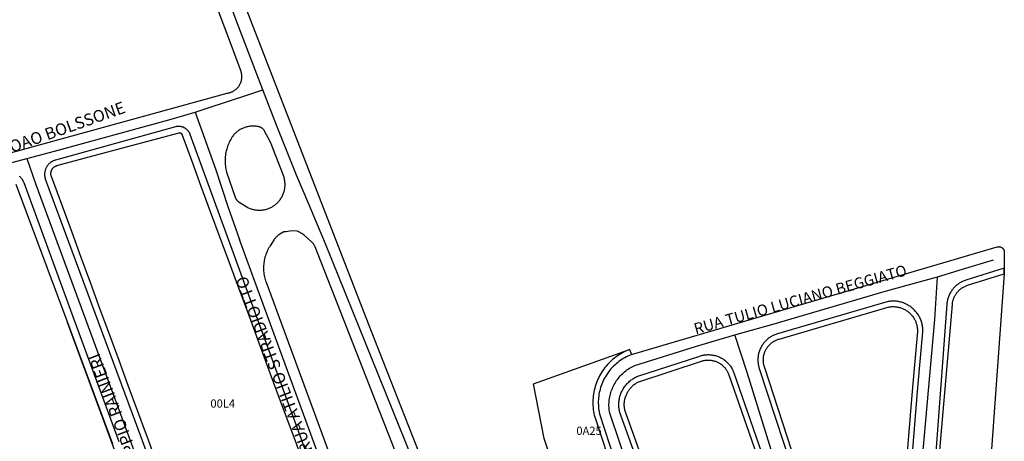
# Model space of a CAD drawing. Units: millimetres. Extents: x 689645 to 1411771, y 7632907 to 15281699.
# Drawn here: x 701588 to 701950, y 7640927 to 7641082 of the extents above; entities that cross this region are included whole.
import ezdxf

# ---------------------------------------------------------------- set-up
doc = ezdxf.new("R2010")
doc.units = ezdxf.units.MM
doc.header["$LTSCALE"] = 4
doc.header["$MEASUREMENT"] = 0
for name, color, linetype in [('MEIO_FIO_CTGEO', 1, 'Continuous'), ('nome_trecho', 7, 'Continuous'), ('NUMERACAO_DA_QUADRA_CTGEO', 5, 'Continuous'), ('QUADRA_ABERTA_CTGEO', 254, 'Continuous'), ('QUADRA_CTGEO', 7, 'Continuous'), ('TRECHO_CTGEO', 30, 'Continuous')]:
    doc.layers.add(name, color=color, linetype=linetype)
doc.styles.get("Standard").update_dxf_attribs({"font": 'arial.ttf', "height": 3})

msp = doc.modelspace()

# ---------------------------------------------------------------- linework, layer by layer
at = {"layer": 'MEIO_FIO_CTGEO'}
for points in [[(701664.81, 7641075.54), (701628.37, 7641171.97)], [(701526.38, 7641017.14), (701664.35, 7641055.11), (701664.56, 7641055.14), (701664.77, 7641055.18), (701664.97, 7641055.22), (701665.18, 7641055.27), (701665.38, 7641055.33), (701665.58, 7641055.39), (701665.78, 7641055.47), (701665.98, 7641055.54), (701666.17, 7641055.63), (701666.36, 7641055.72), (701666.55, 7641055.82), (701666.73, 7641055.92), (701666.91, 7641056.03), (701667.08, 7641056.15), (701667.26, 7641056.27), (701667.42, 7641056.4), (701667.59, 7641056.54), (701667.74, 7641056.67), (701667.9, 7641056.82), (701668.04, 7641056.97), (701668.19, 7641057.13), (701668.32, 7641057.29), (701668.46, 7641057.45), (701668.58, 7641057.62), (701668.7, 7641057.79), (701668.81, 7641057.97), (701668.92, 7641058.15), (701669.02, 7641058.34), (701669.12, 7641058.52), (701669.21, 7641058.72), (701669.29, 7641058.91), (701669.36, 7641059.11), (701669.43, 7641059.31), (701669.49, 7641059.51), (701669.55, 7641059.71), (701669.59, 7641059.92), (701669.63, 7641060.13), (701669.67, 7641060.33), (701669.69, 7641060.54), (701669.71, 7641060.75), (701669.72, 7641060.96), (701669.72, 7641061.17), (701669.72, 7641061.38), (701669.71, 7641061.6), (701669.69, 7641061.81), (701669.67, 7641062.01), (701669.63, 7641062.22), (701669.59, 7641062.43), (701669.55, 7641062.64), (701669.49, 7641062.84), (701669.43, 7641063.04), (701664.81, 7641075.54)], [(701645.34, 7641042.72), (701601.31, 7641030.51), (701601.13, 7641030.46), (701600.95, 7641030.4), (701600.77, 7641030.33), (701600.6, 7641030.26), (701600.42, 7641030.18), (701600.25, 7641030.1), (701600.09, 7641030.01), (701599.92, 7641029.91), (701599.76, 7641029.81), (701599.61, 7641029.7), (701599.45, 7641029.59), (701599.3, 7641029.47), (701599.16, 7641029.35), (701599.02, 7641029.22), (701598.88, 7641029.09), (701598.75, 7641028.96), (701598.62, 7641028.81), (701598.5, 7641028.67), (701598.38, 7641028.52), (701598.27, 7641028.36), (701598.17, 7641028.21), (701598.07, 7641028.05), (701597.97, 7641027.88), (701597.88, 7641027.71), (701597.8, 7641027.54), (701597.72, 7641027.37), (701597.65, 7641027.19), (701597.59, 7641027.02), (701597.53, 7641026.84), (701597.47, 7641026.65), (701597.43, 7641026.47), (701597.39, 7641026.28), (701597.35, 7641026.1), (701597.33, 7641025.91), (701597.3, 7641025.72), (701597.29, 7641025.53), (701597.28, 7641025.34), (701597.28, 7641025.15), (701597.29, 7641024.96), (701597.3, 7641024.77), (701597.32, 7641024.58), (701597.34, 7641024.39), (701597.37, 7641024.21), (701597.41, 7641024.02), (701597.46, 7641023.84), (701597.51, 7641023.65), (701597.56, 7641023.47), (701597.63, 7641023.29), (701632.21, 7640929.84), (701665.43, 7640839.38)], [(701716.89, 7640858.73), (701650.77, 7641039.93), (701650.72, 7641040.08), (701650.65, 7641040.22), (701650.59, 7641040.36), (701650.52, 7641040.5), (701650.44, 7641040.64), (701650.36, 7641040.77), (701650.28, 7641040.9), (701650.19, 7641041.03), (701650.09, 7641041.15), (701650, 7641041.28), (701649.89, 7641041.39), (701649.79, 7641041.51), (701649.68, 7641041.62), (701649.56, 7641041.72), (701649.45, 7641041.83), (701649.32, 7641041.93), (701649.2, 7641042.02), (701649.07, 7641042.11), (701648.94, 7641042.2), (701648.81, 7641042.28), (701648.67, 7641042.35), (701648.53, 7641042.42), (701648.39, 7641042.49), (701648.25, 7641042.55), (701648.1, 7641042.61), (701647.96, 7641042.66), (701647.81, 7641042.71), (701647.66, 7641042.75), (701647.51, 7641042.78), (701647.35, 7641042.81), (701647.2, 7641042.84), (701647.04, 7641042.86), (701646.89, 7641042.87), (701646.73, 7641042.88), (701646.58, 7641042.89), (701646.42, 7641042.89), (701646.26, 7641042.88), (701646.11, 7641042.87), (701645.95, 7641042.85), (701645.8, 7641042.83), (701645.65, 7641042.8), (701645.49, 7641042.76), (701645.34, 7641042.72)], [(701685, 7641024.84), (701680.22, 7641037.06), (701680.19, 7641037.14), (701680.15, 7641037.21), (701680.12, 7641037.29), (701680.08, 7641037.36), (701678.09, 7641041.19), (701678.02, 7641041.29), (701677.96, 7641041.39), (701677.89, 7641041.48), (701677.82, 7641041.57), (701677.75, 7641041.66), (701677.67, 7641041.75), (701677.59, 7641041.84), (701677.51, 7641041.92), (701677.42, 7641042), (701677.33, 7641042.07), (701677.24, 7641042.14), (701677.15, 7641042.21), (701677.05, 7641042.28), (701676.96, 7641042.34), (701676.86, 7641042.4), (701676.75, 7641042.46), (701676.65, 7641042.51), (701676.54, 7641042.56), (701676.44, 7641042.61), (701676.33, 7641042.65), (701676.22, 7641042.69), (701676.11, 7641042.72), (701676, 7641042.75), (701675.68, 7641042.82), (701675.36, 7641042.88), (701675.04, 7641042.93), (701674.71, 7641042.96), (701674.39, 7641042.99), (701674.06, 7641043), (701673.74, 7641043.01), (701673.41, 7641043), (701673.09, 7641042.98), (701672.76, 7641042.95), (701672.44, 7641042.91), (701672.12, 7641042.85), (701671.8, 7641042.79), (701671.48, 7641042.71), (701671.17, 7641042.62), (701670.86, 7641042.53), (701670.55, 7641042.42), (701670.25, 7641042.3), (701669.95, 7641042.17), (701669.65, 7641042.03), (701669.36, 7641041.88), (701669.08, 7641041.72), (701668.8, 7641041.55), (701668.53, 7641041.37), (701668.27, 7641041.18), (701668.01, 7641040.98), (701667.76, 7641040.77), (701667.51, 7641040.56), (701667.28, 7641040.33), (701667.05, 7641040.1), (701666.83, 7641039.86), (701666.62, 7641039.61), (701666.41, 7641039.36), (701666.22, 7641039.1), (701665.92, 7641038.62), (701665.64, 7641038.13), (701665.37, 7641037.64), (701665.12, 7641037.13), (701664.89, 7641036.62), (701664.68, 7641036.09), (701664.48, 7641035.57), (701664.31, 7641035.03), (701664.15, 7641034.49), (701664.01, 7641033.94), (701663.89, 7641033.39), (701663.78, 7641032.84), (701663.7, 7641032.28), (701663.64, 7641031.72), (701663.59, 7641031.16), (701663.57, 7641030.6), (701663.56, 7641030.03), (701663.58, 7641029.47), (701663.61, 7641028.91), (701663.66, 7641028.35), (701663.73, 7641027.79), (701663.82, 7641027.23), (701663.93, 7641026.68), (701664.06, 7641026.13), (701667.28, 7641016.85), (701667.32, 7641016.73), (701667.37, 7641016.62), (701667.42, 7641016.51), (701667.47, 7641016.4), (701667.53, 7641016.3), (701667.59, 7641016.19), (701667.65, 7641016.09), (701667.72, 7641015.99), (701667.79, 7641015.9), (701667.86, 7641015.8), (701667.94, 7641015.71), (701668.02, 7641015.62), (701668.1, 7641015.53), (701668.19, 7641015.45), (701668.27, 7641015.37), (701668.37, 7641015.29), (701668.46, 7641015.22), (701668.56, 7641015.14), (701668.65, 7641015.08), (701668.76, 7641015.01), (701671.55, 7641013.3), (701671.84, 7641013.14), (701672.13, 7641013), (701672.43, 7641012.86), (701672.74, 7641012.74), (701673.04, 7641012.62), (701673.36, 7641012.52), (701673.67, 7641012.43), (701673.99, 7641012.35), (701674.31, 7641012.28), (701674.64, 7641012.22), (701674.96, 7641012.18), (701675.29, 7641012.14), (701675.61, 7641012.12), (701675.94, 7641012.1), (701676.27, 7641012.1), (701676.6, 7641012.11), (701676.93, 7641012.13), (701677.26, 7641012.17), (701677.58, 7641012.21), (701677.9, 7641012.27), (701678.23, 7641012.33), (701678.55, 7641012.41), (701678.86, 7641012.5), (701679.17, 7641012.6), (701679.48, 7641012.71), (701679.79, 7641012.83), (701680.09, 7641012.97), (701680.39, 7641013.11), (701680.68, 7641013.26), (701680.96, 7641013.42), (701681.24, 7641013.6), (701681.52, 7641013.78), (701681.78, 7641013.97), (701682.04, 7641014.17), (701682.3, 7641014.38), (701682.54, 7641014.6), (701682.78, 7641014.83), (701683.01, 7641015.06), (701683.23, 7641015.3), (701683.44, 7641015.55), (701683.65, 7641015.81), (701683.84, 7641016.08), (701684.03, 7641016.35), (701684.2, 7641016.62), (701684.37, 7641016.91), (701684.53, 7641017.2), (701684.67, 7641017.49), (701684.81, 7641017.79), (701684.94, 7641018.09), (701685.05, 7641018.4), (701685.15, 7641018.71), (701685.25, 7641019.03), (701685.33, 7641019.35), (701685.4, 7641019.67), (701685.46, 7641019.99), (701685.51, 7641020.32), (701685.55, 7641020.64), (701685.57, 7641020.97), (701685.59, 7641021.3), (701685.59, 7641021.63), (701685.58, 7641021.95), (701685.56, 7641022.28), (701685.53, 7641022.61), (701685.49, 7641022.94), (701685.43, 7641023.26), (701685.37, 7641023.58), (701685.29, 7641023.9), (701685.21, 7641024.22), (701685.11, 7641024.53), (701685, 7641024.84)], [(701624.62, 7640927), (701608.3, 7640971.59), (701589.74, 7641022.14), (701589.67, 7641022.31), (701589.6, 7641022.49), (701589.52, 7641022.66), (701589.43, 7641022.83), (701589.34, 7641023), (701589.24, 7641023.16), (701589.13, 7641023.32), (701589.02, 7641023.48), (701588.91, 7641023.63), (701588.79, 7641023.78), (701588.66, 7641023.92), (701588.53, 7641024.06), (701588.4, 7641024.2), (701588.26, 7641024.33), (701588.11, 7641024.45)], [(701737.69, 7640893.92), (701696.6, 7640998.67), (701696.53, 7640998.83), (701696.46, 7640998.98), (701696.38, 7640999.14), (701696.29, 7640999.29), (701696.2, 7640999.44), (701696.11, 7640999.58), (701696.01, 7640999.72), (701695.91, 7640999.86), (701695.8, 7641000), (701695.69, 7641000.13), (701695.57, 7641000.26), (701695.45, 7641000.38), (701695.32, 7641000.5), (701692.71, 7641002.85), (701692.4, 7641003.08), (701692.08, 7641003.3), (701691.75, 7641003.5), (701691.42, 7641003.7), (701691.08, 7641003.88), (701690.74, 7641004.05), (701690.38, 7641004.21), (701690.03, 7641004.36), (701688.04, 7641004.56), (701687.32, 7641004.41), (701686.6, 7641004.29), (701685.88, 7641004.2), (701685.15, 7641004.13), (701683.7, 7641003.3), (701683.5, 7641003.17), (701683.3, 7641003.04), (701683.11, 7641002.9), (701682.93, 7641002.76), (701682.74, 7641002.6), (701682.57, 7641002.44), (701682.4, 7641002.28), (701682.23, 7641002.11), (701682.07, 7641001.93), (701681.92, 7641001.75), (701681.77, 7641001.56), (701681.63, 7641001.37), (701680.09, 7640999), (701679.82, 7640998.56), (701679.56, 7640998.11), (701679.32, 7640997.66), (701679.09, 7640997.2), (701678.88, 7640996.72), (701678.69, 7640996.25), (701678.51, 7640995.76), (701678.35, 7640995.27), (701678.21, 7640994.78), (701678.08, 7640994.28), (701677.97, 7640993.78), (701677.88, 7640993.27), (701677.8, 7640992.76), (701677.75, 7640992.25), (701677.71, 7640991.73), (701677.69, 7640991.22), (701677.68, 7640990.7), (701677.7, 7640990.19), (701677.73, 7640989.67), (701677.78, 7640989.16), (701677.84, 7640988.65), (701677.93, 7640988.14), (701678.03, 7640987.64), (701678.15, 7640987.14), (701678.28, 7640986.64), (701678.43, 7640986.15), (701678.6, 7640985.66), (701746.45, 7640801.29)], [(701949.7, 7640988.75), (701949.7, 7640990.85), (701935.59, 7640986.39), (701935.27, 7640986.28), (701934.95, 7640986.17), (701934.64, 7640986.04), (701934.33, 7640985.9), (701934.02, 7640985.75), (701933.72, 7640985.58), (701933.43, 7640985.41), (701933.14, 7640985.23), (701932.86, 7640985.04), (701932.58, 7640984.84), (701932.32, 7640984.63), (701932.06, 7640984.41), (701931.8, 7640984.19), (701931.56, 7640983.95), (701931.32, 7640983.71), (701931.09, 7640983.46), (701930.87, 7640983.2), (701930.66, 7640982.93), (701930.46, 7640982.66), (701930.27, 7640982.38), (701930.08, 7640982.09), (701929.91, 7640981.8), (701929.75, 7640981.5), (701929.59, 7640981.19), (701929.45, 7640980.89), (701929.32, 7640980.57), (701929.2, 7640980.25), (701929.09, 7640979.93), (701928.99, 7640979.61), (701928.9, 7640979.28), (701928.82, 7640978.95), (701928.76, 7640978.61), (701928.71, 7640978.28), (701928.66, 7640977.94), (701928.63, 7640977.6), (701921.36, 7640880.26)], [(701911.42, 7640866.5), (701918, 7640946.95), (701919.81, 7640967.37), (701919.81, 7640967.75), (701919.81, 7640968.13), (701919.79, 7640968.51), (701919.75, 7640968.89), (701919.71, 7640969.27), (701919.65, 7640969.64), (701919.58, 7640970.01), (701919.49, 7640970.39), (701919.39, 7640970.75), (701919.28, 7640971.12), (701919.16, 7640971.48), (701919.02, 7640971.83), (701918.87, 7640972.18), (701918.71, 7640972.53), (701918.54, 7640972.87), (701918.36, 7640973.2), (701918.16, 7640973.53), (701917.95, 7640973.85), (701917.74, 7640974.16), (701917.51, 7640974.46), (701917.27, 7640974.76), (701917.02, 7640975.04), (701916.76, 7640975.32), (701916.49, 7640975.59), (701916.21, 7640975.85), (701915.93, 7640976.1), (701915.63, 7640976.34), (701915.33, 7640976.57), (701915.02, 7640976.79), (701914.7, 7640977), (701914.37, 7640977.2), (701914.04, 7640977.38), (701913.7, 7640977.55), (701913.36, 7640977.72), (701913.01, 7640977.86), (701912.65, 7640978), (701912.29, 7640978.13), (701911.93, 7640978.24), (701911.56, 7640978.34), (701911.19, 7640978.42), (701910.82, 7640978.5), (701910.44, 7640978.56), (701910.07, 7640978.61), (701909.69, 7640978.64), (701909.31, 7640978.66), (701908.93, 7640978.67), (701908.55, 7640978.66), (701908.17, 7640978.64), (701907.79, 7640978.61), (701907.41, 7640978.57), (701907.03, 7640978.51), (701866.41, 7640966.67), (701866.08, 7640966.56), (701865.75, 7640966.45), (701865.43, 7640966.32), (701865.11, 7640966.19), (701864.79, 7640966.04), (701864.48, 7640965.88), (701864.18, 7640965.71), (701863.88, 7640965.53), (701863.59, 7640965.34), (701863.3, 7640965.14), (701863.03, 7640964.93), (701862.76, 7640964.7), (701862.5, 7640964.48), (701862.24, 7640964.24), (701862, 7640963.99), (701861.76, 7640963.73), (701861.53, 7640963.47), (701861.31, 7640963.2), (701861.1, 7640962.92), (701860.91, 7640962.64), (701860.72, 7640962.34), (701860.54, 7640962.04), (701860.37, 7640961.74), (701860.21, 7640961.43), (701860.07, 7640961.11), (701859.93, 7640960.79), (701859.81, 7640960.47), (701859.69, 7640960.14), (701859.59, 7640959.8), (701859.5, 7640959.47), (701859.43, 7640959.13), (701859.36, 7640958.78), (701859.31, 7640958.44), (701859.26, 7640958.09), (701859.23, 7640957.75), (701859.22, 7640957.4), (701859.21, 7640957.05), (701859.22, 7640956.7), (701859.24, 7640956.36), (701859.27, 7640956.01), (701859.31, 7640955.66), (701859.37, 7640955.32), (701859.43, 7640954.98), (701859.51, 7640954.64), (701859.6, 7640954.3), (701859.7, 7640953.97), (701871.5, 7640917.76)], [(701812.12, 7640960.91), (701812.76, 7640959.01), (701812.7, 7640958.99), (701812.1, 7640958.74), (701811.5, 7640958.47), (701810.91, 7640958.19), (701810.33, 7640957.88), (701809.77, 7640957.55), (701809.21, 7640957.21), (701808.67, 7640956.84), (701808.14, 7640956.46), (701807.62, 7640956.06), (701807.12, 7640955.64), (701806.63, 7640955.2), (701806.16, 7640954.75), (701805.71, 7640954.28), (701805.27, 7640953.79), (701804.85, 7640953.29), (701804.44, 7640952.78), (701804.06, 7640952.25), (701803.69, 7640951.71), (701803.34, 7640951.15), (701803.01, 7640950.59), (701802.7, 7640950.01), (701802.41, 7640949.43), (701802.14, 7640948.83), (701801.9, 7640948.22), (701801.67, 7640947.61), (701801.47, 7640946.99), (701801.28, 7640946.36), (701801.12, 7640945.73), (701800.98, 7640945.09), (701800.87, 7640944.44), (701800.77, 7640943.8), (701800.7, 7640943.15), (701800.65, 7640942.49), (701800.62, 7640941.84), (701800.62, 7640941.19), (701800.64, 7640940.53), (701800.68, 7640939.88), (701800.74, 7640939.23), (701800.83, 7640938.58), (701800.94, 7640937.94), (701801.07, 7640937.29), (701808.41, 7640914.73)], [(701820.86, 7640903.33), (701808.44, 7640938.07), (701808.36, 7640938.45), (701808.29, 7640938.85), (701808.24, 7640939.24), (701808.19, 7640939.63), (701808.17, 7640940.03), (701808.15, 7640940.43), (701808.16, 7640940.82), (701808.17, 7640941.22), (701808.2, 7640941.62), (701808.24, 7640942.01), (701808.3, 7640942.41), (701808.37, 7640942.8), (701808.45, 7640943.19), (701808.55, 7640943.57), (701808.66, 7640943.95), (701808.78, 7640944.33), (701808.92, 7640944.7), (701809.07, 7640945.07), (701809.23, 7640945.44), (701809.4, 7640945.79), (701809.59, 7640946.14), (701809.79, 7640946.49), (701810, 7640946.82), (701810.22, 7640947.15), (701810.46, 7640947.47), (701810.7, 7640947.79), (701810.96, 7640948.09), (701811.22, 7640948.38), (701811.5, 7640948.67), (701811.79, 7640948.95), (701812.08, 7640949.21), (701812.39, 7640949.47), (701812.7, 7640949.71), (701813.02, 7640949.94), (701813.35, 7640950.17), (701813.69, 7640950.38), (701814.03, 7640950.57), (701814.38, 7640950.76), (701814.74, 7640950.93), (701837.86, 7640958.51), (701838.19, 7640958.62), (701838.53, 7640958.71), (701838.86, 7640958.79), (701839.2, 7640958.85), (701839.54, 7640958.91), (701839.88, 7640958.95), (701840.23, 7640958.98), (701840.57, 7640959), (701840.92, 7640959.01), (701841.26, 7640959.01), (701841.61, 7640958.99), (701841.95, 7640958.96), (701842.3, 7640958.93), (701842.64, 7640958.87), (701842.98, 7640958.81), (701843.31, 7640958.74), (701843.65, 7640958.65), (701843.98, 7640958.55), (701844.31, 7640958.44), (701844.63, 7640958.32), (701844.95, 7640958.19), (701845.27, 7640958.05), (701845.57, 7640957.89), (701845.88, 7640957.73), (701846.18, 7640957.55), (701846.47, 7640957.37), (701846.75, 7640957.18), (701847.03, 7640956.97), (701847.3, 7640956.76), (701847.57, 7640956.53), (701847.82, 7640956.3), (701848.07, 7640956.06), (701848.31, 7640955.81), (701848.54, 7640955.56), (701848.76, 7640955.29), (701848.97, 7640955.02), (701849.18, 7640954.74), (701849.37, 7640954.45), (701849.55, 7640954.16), (701849.73, 7640953.86), (701849.89, 7640953.55), (701850.04, 7640953.24), (701850.18, 7640952.93), (701850.31, 7640952.61), (701850.43, 7640952.28), (701863.48, 7640914.59)]]:
    msp.add_lwpolyline(points, dxfattribs=at)
at = {"layer": 'QUADRA_ABERTA_CTGEO'}
for points in [[(701747.2, 7640891.41), (701716.22, 7640970.39), (701667.55, 7641096.11)], [(701812.12, 7640960.91), (701812.76, 7640959.01), (701947.14, 7640998.61), (701947.2, 7640998.63), (701947.27, 7640998.65), (701947.34, 7640998.66), (701947.41, 7640998.67), (701947.48, 7640998.68), (701947.54, 7640998.69), (701947.61, 7640998.69), (701947.68, 7640998.7), (701947.75, 7640998.7), (701947.82, 7640998.69), (701947.89, 7640998.69), (701947.96, 7640998.68), (701948.02, 7640998.67), (701948.09, 7640998.66), (701948.16, 7640998.64), (701948.23, 7640998.63), (701948.29, 7640998.61), (701948.36, 7640998.59), (701948.42, 7640998.56), (701948.49, 7640998.54), (701948.55, 7640998.51), (701948.61, 7640998.48), (701948.67, 7640998.45), (701948.73, 7640998.41), (701948.79, 7640998.38), (701948.85, 7640998.34), (701948.9, 7640998.3), (701948.96, 7640998.26), (701949.01, 7640998.21), (701949.06, 7640998.17), (701949.11, 7640998.12), (701949.16, 7640998.07), (701949.2, 7640998.02), (701949.25, 7640997.97), (701949.29, 7640997.91), (701949.33, 7640997.86), (701949.37, 7640997.8), (701949.41, 7640997.74), (701949.44, 7640997.68), (701949.48, 7640997.62), (701949.51, 7640997.56), (701949.54, 7640997.5), (701949.56, 7640997.43), (701949.59, 7640997.37), (701949.61, 7640997.31), (701949.63, 7640997.24), (701949.65, 7640997.17), (701949.66, 7640997.11), (701949.67, 7640997.04), (701949.68, 7640996.97), (701949.69, 7640996.9), (701949.7, 7640996.83), (701949.7, 7640996.76), (701949.7, 7640996.7), (701949.7, 7640990.85), (701949.7, 7640988.75)]]:
    msp.add_lwpolyline(points, dxfattribs=at)
at = {"layer": 'QUADRA_CTGEO'}
for points in [[(701638.44, 7640919.49), (701634.91, 7640928.98), (701634.31, 7640930.57), (701631.54, 7640938.13), (701628.03, 7640947.68), (701624.63, 7640956.92), (701621.21, 7640966.22), (701617.75, 7640975.64), (701614.25, 7640985.17), (701610.77, 7640994.66), (701607.37, 7641003.9), (701603.97, 7641013.15), (701599.79, 7641024.54), (701599.76, 7641024.64), (701599.72, 7641024.74), (701599.7, 7641024.84), (701599.67, 7641024.94), (701599.65, 7641025.04), (701599.64, 7641025.15), (701599.62, 7641025.25), (701599.61, 7641025.35), (701599.61, 7641025.46), (701599.61, 7641025.56), (701599.61, 7641025.66), (701599.61, 7641025.77), (701599.62, 7641025.87), (701599.63, 7641025.97), (701599.65, 7641026.08), (701599.67, 7641026.18), (701599.69, 7641026.28), (701599.71, 7641026.38), (701599.74, 7641026.48), (701599.78, 7641026.58), (701599.81, 7641026.67), (701599.85, 7641026.77), (701599.9, 7641026.86), (701599.94, 7641026.96), (701599.99, 7641027.05), (701600.04, 7641027.14), (701600.1, 7641027.23), (701600.16, 7641027.31), (701600.22, 7641027.4), (701600.28, 7641027.48), (701600.35, 7641027.56), (701600.42, 7641027.63), (701600.49, 7641027.71), (701600.57, 7641027.78), (701600.64, 7641027.85), (701600.72, 7641027.91), (701600.81, 7641027.98), (701600.89, 7641028.04), (701600.98, 7641028.1), (701601.06, 7641028.15), (701601.15, 7641028.2), (701601.25, 7641028.25), (701601.34, 7641028.3), (701601.43, 7641028.34), (701601.53, 7641028.38), (701601.63, 7641028.41), (701601.73, 7641028.45), (701601.83, 7641028.47), (701623.68, 7641034.36), (701646.7, 7641040.56), (701646.72, 7641040.56), (701646.75, 7641040.57), (701646.78, 7641040.57), (701646.81, 7641040.58), (701646.83, 7641040.58), (701646.86, 7641040.58), (701646.89, 7641040.58), (701646.92, 7641040.59), (701646.94, 7641040.58), (701646.97, 7641040.58), (701647, 7641040.58), (701647.02, 7641040.58), (701647.05, 7641040.57), (701647.08, 7641040.57), (701647.11, 7641040.56), (701647.13, 7641040.55), (701647.16, 7641040.54), (701647.18, 7641040.53), (701647.21, 7641040.52), (701647.24, 7641040.51), (701647.26, 7641040.5), (701647.28, 7641040.49), (701647.31, 7641040.48), (701647.33, 7641040.46), (701647.36, 7641040.45), (701647.38, 7641040.43), (701647.4, 7641040.41), (701647.42, 7641040.4), (701647.44, 7641040.38), (701647.46, 7641040.36), (701647.48, 7641040.34), (701647.5, 7641040.32), (701647.52, 7641040.3), (701647.54, 7641040.28), (701647.55, 7641040.26), (701647.57, 7641040.23), (701647.58, 7641040.21), (701647.6, 7641040.19), (701647.61, 7641040.16), (701647.62, 7641040.14), (701647.63, 7641040.11), (701647.65, 7641040.09), (701647.66, 7641040.06), (701651.2, 7641030.46), (701654.71, 7641020.95), (701658.14, 7641011.66), (701661.68, 7641002.07), (701665.07, 7640992.88), (701668.52, 7640983.53), (701671.99, 7640974.14), (701671.99, 7640974.14), (701675.48, 7640964.67), (701678.8, 7640955.68), (701682.24, 7640946.37), (701685.66, 7640937.11), (701689.14, 7640927.67), (701692.53, 7640918.47)], [(701586.75, 7641021.72), (701605.7, 7640970.82), (701622.18, 7640926.25)], [(701914.94, 7640795.61), (701930.63, 7640977.45), (701930.65, 7640977.72), (701930.68, 7640977.99), (701930.73, 7640978.26), (701930.78, 7640978.53), (701930.84, 7640978.79), (701930.91, 7640979.06), (701930.99, 7640979.32), (701931.08, 7640979.57), (701931.18, 7640979.83), (701931.28, 7640980.08), (701931.4, 7640980.33), (701931.52, 7640980.57), (701931.65, 7640980.81), (701931.79, 7640981.04), (701931.93, 7640981.27), (701932.09, 7640981.5), (701932.25, 7640981.72), (701932.42, 7640981.93), (701932.59, 7640982.14), (701932.78, 7640982.34), (701932.97, 7640982.53), (701933.16, 7640982.72), (701933.36, 7640982.9), (701933.57, 7640983.08), (701933.79, 7640983.24), (701934.01, 7640983.41), (701934.23, 7640983.56), (701934.46, 7640983.7), (701934.7, 7640983.84), (701934.94, 7640983.97), (701935.18, 7640984.09), (701935.43, 7640984.2), (701935.68, 7640984.3), (701935.94, 7640984.4), (701936.2, 7640984.49), (701949.7, 7640988.75), (701949.7, 7640988.75), (701935.14, 7640786.65)], [(701873.4, 7640918.37), (701861.6, 7640954.59), (701861.52, 7640954.86), (701861.45, 7640955.12), (701861.39, 7640955.4), (701861.33, 7640955.67), (701861.29, 7640955.94), (701861.26, 7640956.22), (701861.23, 7640956.5), (701861.22, 7640956.78), (701861.21, 7640957.05), (701861.22, 7640957.33), (701861.23, 7640957.61), (701861.25, 7640957.89), (701861.29, 7640958.17), (701861.33, 7640958.44), (701861.38, 7640958.71), (701861.45, 7640958.99), (701861.52, 7640959.26), (701861.6, 7640959.52), (701861.69, 7640959.79), (701861.79, 7640960.05), (701861.9, 7640960.3), (701862.01, 7640960.56), (701862.14, 7640960.8), (701862.27, 7640961.05), (701862.42, 7640961.29), (701862.57, 7640961.52), (701862.73, 7640961.75), (701862.89, 7640961.97), (701863.07, 7640962.19), (701863.25, 7640962.4), (701863.44, 7640962.61), (701863.64, 7640962.8), (701863.84, 7640962.99), (701864.05, 7640963.18), (701864.26, 7640963.35), (701864.49, 7640963.52), (701864.71, 7640963.68), (701864.95, 7640963.84), (701865.18, 7640963.98), (701865.43, 7640964.12), (701865.68, 7640964.24), (701865.93, 7640964.36), (701866.18, 7640964.47), (701866.44, 7640964.57), (701866.71, 7640964.66), (701866.97, 7640964.75), (701907.48, 7640976.56), (701907.79, 7640976.6), (701908.09, 7640976.63), (701908.4, 7640976.65), (701908.71, 7640976.67), (701909.01, 7640976.67), (701909.32, 7640976.66), (701909.63, 7640976.64), (701909.93, 7640976.61), (701910.24, 7640976.57), (701910.54, 7640976.52), (701910.84, 7640976.45), (701911.14, 7640976.38), (701911.44, 7640976.3), (701911.73, 7640976.21), (701912.02, 7640976.1), (701912.31, 7640975.99), (701912.59, 7640975.87), (701912.87, 7640975.74), (701913.14, 7640975.59), (701913.41, 7640975.44), (701913.67, 7640975.28), (701913.93, 7640975.11), (701914.18, 7640974.94), (701914.42, 7640974.75), (701914.66, 7640974.55), (701914.89, 7640974.35), (701915.12, 7640974.14), (701915.33, 7640973.92), (701915.54, 7640973.7), (701915.74, 7640973.46), (701915.94, 7640973.22), (701916.12, 7640972.98), (701916.3, 7640972.72), (701916.47, 7640972.47), (701916.62, 7640972.2), (701916.77, 7640971.93), (701916.91, 7640971.66), (701917.04, 7640971.38), (701917.16, 7640971.1), (701917.27, 7640970.81), (701917.37, 7640970.52), (701917.46, 7640970.22), (701917.54, 7640969.93), (701917.61, 7640969.63), (701917.67, 7640969.33), (701917.72, 7640969.02), (701917.76, 7640968.72), (701917.79, 7640968.41), (701917.81, 7640968.1), (701917.81, 7640967.8), (701917.81, 7640967.49), (701916.01, 7640947.12), (701909.43, 7640866.68)], [(701655.58, 7640835.79), (701605.7, 7640970.82), (701622.18, 7640926.25)], [(701787.06, 7640909.23), (701780.69, 7640928.19), (701776.78, 7640948.27), (701812.12, 7640960.91), (701811.46, 7640960.64), (701810.81, 7640960.36), (701810.17, 7640960.05), (701809.53, 7640959.72), (701808.91, 7640959.37), (701808.31, 7640959), (701807.71, 7640958.61), (701807.13, 7640958.2), (701806.56, 7640957.77), (701806.01, 7640957.32), (701805.47, 7640956.85), (701804.95, 7640956.36), (701804.45, 7640955.86), (701803.97, 7640955.34), (701803.5, 7640954.8), (701803.05, 7640954.25), (701802.62, 7640953.68), (701802.21, 7640953.1), (701801.82, 7640952.5), (701801.45, 7640951.89), (701801.1, 7640951.27), (701800.78, 7640950.64), (701800.47, 7640949.99), (701800.19, 7640949.34), (701799.93, 7640948.68), (701799.69, 7640948.01), (701799.48, 7640947.33), (701799.29, 7640946.64), (701799.12, 7640945.95), (701798.98, 7640945.25), (701798.86, 7640944.55), (701798.76, 7640943.84), (701798.69, 7640943.13), (701798.64, 7640942.42), (701798.62, 7640941.71), (701798.62, 7640941), (701798.65, 7640940.29), (701798.7, 7640939.58), (701798.77, 7640938.87), (701798.87, 7640938.16), (701798.99, 7640937.46), (701799.14, 7640936.76), (701799.83, 7640934.63), (701799.83, 7640934.63), (701806.02, 7640915.61)], [(701822.74, 7640904.01), (701810.37, 7640938.62), (701810.3, 7640938.94), (701810.25, 7640939.25), (701810.21, 7640939.57), (701810.18, 7640939.89), (701810.16, 7640940.22), (701810.15, 7640940.54), (701810.16, 7640940.86), (701810.17, 7640941.18), (701810.2, 7640941.5), (701810.23, 7640941.82), (701810.28, 7640942.14), (701810.34, 7640942.46), (701810.41, 7640942.77), (701810.49, 7640943.08), (701810.58, 7640943.39), (701810.68, 7640943.7), (701810.79, 7640944), (701810.91, 7640944.3), (701811.04, 7640944.59), (701811.18, 7640944.88), (701811.33, 7640945.16), (701811.49, 7640945.44), (701811.66, 7640945.71), (701811.84, 7640945.98), (701812.03, 7640946.24), (701812.23, 7640946.5), (701812.44, 7640946.74), (701812.65, 7640946.98), (701812.87, 7640947.22), (701813.1, 7640947.44), (701813.34, 7640947.66), (701813.59, 7640947.86), (701813.84, 7640948.06), (701814.1, 7640948.26), (701814.36, 7640948.44), (701814.63, 7640948.61), (701814.91, 7640948.77), (701815.19, 7640948.93), (701815.48, 7640949.07), (701838.49, 7640956.61), (701838.75, 7640956.7), (701839.02, 7640956.77), (701839.29, 7640956.83), (701839.56, 7640956.89), (701839.83, 7640956.93), (701840.1, 7640956.96), (701840.38, 7640956.99), (701840.65, 7640957.01), (701840.93, 7640957.01), (701841.21, 7640957.01), (701841.48, 7640957), (701841.76, 7640956.97), (701842.03, 7640956.94), (701842.31, 7640956.9), (701842.58, 7640956.85), (701842.85, 7640956.79), (701843.11, 7640956.72), (701843.38, 7640956.64), (701843.64, 7640956.56), (701843.9, 7640956.46), (701844.16, 7640956.35), (701844.41, 7640956.24), (701844.66, 7640956.12), (701844.9, 7640955.99), (701845.14, 7640955.85), (701845.37, 7640955.7), (701845.6, 7640955.54), (701845.82, 7640955.38), (701846.04, 7640955.21), (701846.25, 7640955.03), (701846.45, 7640954.84), (701846.65, 7640954.65), (701846.84, 7640954.45), (701847.03, 7640954.25), (701847.21, 7640954.03), (701847.38, 7640953.82), (701847.54, 7640953.59), (701847.69, 7640953.36), (701847.84, 7640953.13), (701847.98, 7640952.89), (701848.11, 7640952.65), (701848.23, 7640952.4), (701848.34, 7640952.15), (701848.44, 7640951.89), (701848.54, 7640951.63), (701861.59, 7640913.93)]]:
    msp.add_lwpolyline(points, dxfattribs=at)
at = {"layer": 'TRECHO_CTGEO'}
for points in [[(701677.49, 7641056.32), (701668.59, 7641079.37), (701633.05, 7641173.85), (701630.47, 7641180.7)], [(701677.49, 7641056.32), (701668.59, 7641079.37), (701633.05, 7641173.85), (701630.47, 7641180.7)], [(701677.49, 7641056.32), (701668.59, 7641079.37), (701633.05, 7641173.85), (701630.47, 7641180.7)], [(701677.49, 7641056.32), (701668.59, 7641079.37), (701633.05, 7641173.85), (701630.47, 7641180.7)], [(701677.49, 7641056.32), (701668.59, 7641079.37), (701633.05, 7641173.85), (701630.47, 7641180.7)], [(701652.55, 7641048.13), (701657.3, 7641049.69), (701671.89, 7641054.48), (701677.49, 7641056.32)], [(701694.36, 7641014.33), (701689.81, 7641024.94), (701682.47, 7641043.4), (701677.49, 7641056.32)], [(701694.36, 7641014.33), (701689.81, 7641024.94), (701682.47, 7641043.4), (701677.49, 7641056.32)], [(701694.36, 7641014.33), (701689.81, 7641024.94), (701682.47, 7641043.4), (701677.49, 7641056.32)], [(701694.36, 7641014.33), (701689.81, 7641024.94), (701682.47, 7641043.4), (701677.49, 7641056.32)], [(701694.36, 7641014.33), (701689.81, 7641024.94), (701682.47, 7641043.4), (701677.49, 7641056.32)], [(701590.74, 7641031.1), (701600.91, 7641033.84), (701642.89, 7641045.35), (701652.55, 7641048.13)], [(701652.55, 7641048.13), (701660.01, 7641027.24), (701664.55, 7641013.46), (701668.83, 7641001.29)], [(701652.55, 7641048.13), (701660.01, 7641027.24), (701664.55, 7641013.46), (701668.83, 7641001.29)], [(701529.75, 7641014.49), (701539.88, 7641017.13), (701582.06, 7641028.71), (701590.74, 7641031.1)], [(701590.74, 7641031.1), (701594.13, 7641021.5), (701661.57, 7640838.45), (701666.17, 7640826.22)], [(701590.74, 7641031.1), (701594.13, 7641021.5), (701661.57, 7640838.45), (701666.17, 7640826.22)], [(701782.36, 7640796.61), (701766.87, 7640835.04), (701700.47, 7640999.76), (701694.36, 7641014.33)], [(701782.36, 7640796.61), (701766.87, 7640835.04), (701700.47, 7640999.76), (701694.36, 7641014.33)], [(701782.36, 7640796.61), (701766.87, 7640835.04), (701700.47, 7640999.76), (701694.36, 7641014.33)], [(701782.36, 7640796.61), (701766.87, 7640835.04), (701700.47, 7640999.76), (701694.36, 7641014.33)], [(701782.36, 7640796.61), (701766.87, 7640835.04), (701700.47, 7640999.76), (701694.36, 7641014.33)], [(701725.29, 7640847.52), (701720.63, 7640860.02), (701675.36, 7640983.56), (701668.83, 7641001.29)], [(701725.29, 7640847.52), (701720.63, 7640860.02), (701675.36, 7640983.56), (701668.83, 7641001.29)], [(701925.23, 7640987.62), (701934.3, 7640990.42), (701945.71, 7640993.9)], [(701850.81, 7640966.24), (701865.21, 7640970.39), (701905.59, 7640982.23), (701925.23, 7640987.62)], [(701907.41, 7640779.27), (701908.4, 7640794.64), (701924.17, 7640971.92), (701925.23, 7640987.62)], [(701805.98, 7640947.1), (701806.22, 7640947.6), (701806.48, 7640948.08), (701806.75, 7640948.56), (701807.03, 7640949.03), (701807.33, 7640949.49), (701807.65, 7640949.93), (701807.98, 7640950.37), (701808.33, 7640950.79), (701808.69, 7640951.2), (701809.07, 7640951.6), (701809.46, 7640951.99), (701809.86, 7640952.36), (701810.27, 7640952.72), (701810.7, 7640953.07), (701811.14, 7640953.4), (701811.59, 7640953.71), (701812.05, 7640954.01), (701812.52, 7640954.29), (701813, 7640954.56), (701813.49, 7640954.81), (701813.98, 7640955.04), (701836.72, 7640962.12), (701850.81, 7640966.24)], [(701868.01, 7640911.44), (701855.26, 7640952.5), (701850.81, 7640966.24)], [(701817.35, 7640900.98), (701812.36, 7640915.34), (701804.8, 7640937.53), (701804.71, 7640938.07), (701804.64, 7640938.61), (701804.58, 7640939.15), (701804.55, 7640939.69), (701804.53, 7640940.23), (701804.53, 7640940.78), (701804.56, 7640941.32), (701804.59, 7640941.87), (701804.65, 7640942.41), (701804.73, 7640942.95), (701804.82, 7640943.48), (701804.94, 7640944.01), (701805.07, 7640944.54), (701805.22, 7640945.07), (701805.38, 7640945.59), (701805.57, 7640946.1), (701805.77, 7640946.6), (701805.98, 7640947.1)]]:
    msp.add_lwpolyline(points, dxfattribs=at)

# ---------------------------------------------------------------- texts
at = {"layer": 'nome_trecho', "attachment_point": 7}
for s, insert, char_height, rotation in [('RUA JOAO BOLSSONE', (701570.54, 7641026.46), 4.3549, 19.532), ('RUA TULIO LUCIANO BEGGIATO', (701836.71, 7640965.24), 4.0414, 15.6329), ('RUA ATILIO STRADIOTTO', (701697.04, 7640924.39), 4.3549, 110.758), ('RUA APPIO RAINIERI', (701638.33, 7640908.19), 4.3549, 110.758)]:
    msp.add_mtext(s, dxfattribs=dict(at, insert=insert, char_height=char_height, rotation=rotation))
at = {"layer": 'NUMERACAO_DA_QUADRA_CTGEO', "char_height": 3, "attachment_point": 7}
for s, insert in [('00L4', (701658.19, 7640938.61)), ('0A25', (701792.56, 7640928.59))]:
    msp.add_mtext(s, dxfattribs=dict(at, insert=insert))

doc.saveas('drawing.dxf')
